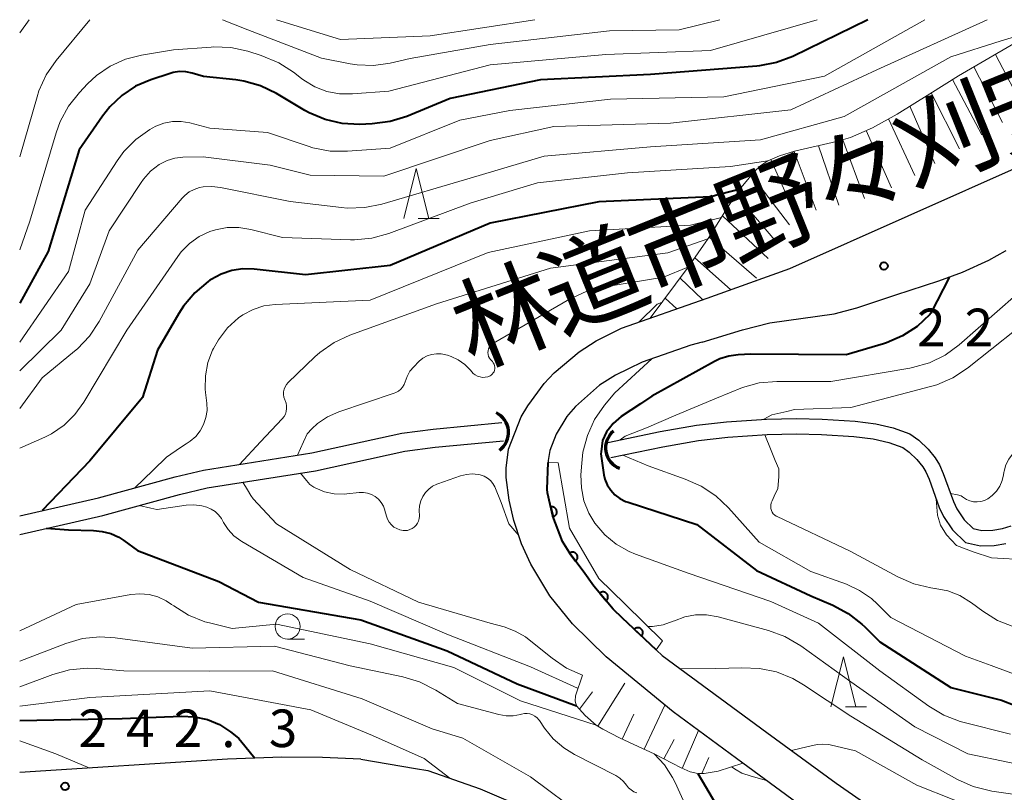
# Model space of a CAD drawing. Units: metres. Extents: x -74000 to -72000, y 24000 to 25501.
# Drawn here: x -74000 to -73902, y 25423 to 25500 of the extents above; entities that cross this region are included whole.
import ezdxf

# ---------------------------------------------------------------- set-up
doc = ezdxf.new("R2010")
doc.units = ezdxf.units.M
for name, color, linetype, lineweight in [('210100_道路縁(街区線)', 7, 'Continuous', 30), ('421900_坑口', 7, 'Continuous', 30), ('510100_河川', 7, 'Continuous', 30), ('610111_人工斜面(上)', 7, 'Continuous', 30), ('610199_人工斜面(ヒゲ)', 7, 'Continuous', 30), ('611111_コンクリート被覆(幅上)', 7, 'Continuous', 30), ('611112_コンクリート被覆(幅下)', 7, 'Continuous', 30), ('633100_広葉樹林', 7, 'Continuous', 13), ('633200_針葉樹林', 7, 'Continuous', 13), ('710100_等高線(計曲線)', 7, 'Continuous', 40), ('710200_等高線(主曲線)', 7, 'Continuous', 13), ('720111_土がけ(崩土)上', 7, 'Continuous', 13), ('720112_土がけ(崩土)下', 7, 'Continuous', 13), ('720199_土がけ(崩土)中', 7, 'Continuous', 13), ('731200_図化機測定による標高点', 7, 'Continuous', 40), ('812100_(注記)道路の路線名', 7, 'Continuous', 53)]:
    doc.layers.add(name, color=color, linetype=linetype, lineweight=lineweight)
doc.styles.add('Style-Kanji', font='MS Gothic.ttf')
doc.styles.add('Style-WORKING', font='MS Gothic.ttf')

msp = doc.modelspace()

# ---------------------------------------------------------------- linework, layer by layer
at = {"layer": '210100_道路縁(街区線)', "linetype": 'Continuous', "lineweight": 30, "flags": 128}
for points in [[(-73920.77, 25420.63), (-73927.77, 25425.77), (-73934.75, 25430.89), (-73941.44, 25436.4), (-73944.8, 25439.68), (-73947.05, 25442.48), (-73948.95, 25445.63), (-73949.89, 25447.68), (-73950.65, 25450), (-73951.12, 25452.04), (-73951.42, 25454.29), (-73951.43, 25455.23), (-73951.19, 25457.13), (-73949.92, 25460.35), (-73949.26, 25461.46), (-73947.63, 25463.69), (-73946.64, 25464.75), (-73944.14, 25466.84), (-73942.43, 25467.94), (-73939.9, 25469.21), (-73931.36, 25472.21), (-73927.09, 25473.73), (-73923.08, 25475.16), (-73899.47, 25485.68)], [(-73931.85, 25467.82), (-73927.82, 25469.05), (-73925.09, 25469.73), (-73918.67, 25470.64), (-73916.41, 25471.25), (-73912.49, 25472.52), (-73908.22, 25473.93), (-73905.84, 25474.8), (-73903.2, 25476), (-73901.55, 25476.91), (-73901.5, 25476.95)], [(-73931.85, 25467.82), (-73932.98, 25467.51), (-73937.83, 25465.8), (-73939.21, 25465.13), (-73940.49, 25464.52), (-73942.11, 25463.52), (-73944.5, 25461.4), (-73945.19, 25460.6), (-73945.37, 25460.39), (-73946.41, 25458.63), (-73947.06, 25456.98), (-73947.22, 25455.99), (-73947.32, 25453.12), (-73947.29, 25452.78), (-73946.75, 25450.42), (-73945.78, 25447.92), (-73944.97, 25446.59), (-73943.73, 25444.94), (-73942.65, 25443.46), (-73940.72, 25441.14), (-73939.81, 25440.25), (-73935.85, 25436.54), (-73925.38, 25428.85), (-73918.46, 25423.77), (-73914.88, 25421.29)], [(-73965.94, 25426.19), (-73969.76, 25426.35), (-73973.82, 25426.36), (-73979.26, 25426.16), (-74000, 25424.83)], [(-73965.94, 25426.19), (-73960.47, 25425.24), (-73959.24, 25425.03), (-73954.02, 25423.22), (-73949.18, 25421.15), (-73945.32, 25419.3), (-73941.15, 25416.66), (-73937.28, 25413.78), (-73935.43, 25412.41)]]:
    msp.add_lwpolyline(points, dxfattribs=at)
at = {"layer": '421900_坑口', "linetype": 'Continuous', "lineweight": 70}
for centre, start, end in [((-73953.338, 25458.796), 304.92933, 64.93079), ((-73939.332, 25457.248), 129.43335, 249.43481)]:
    msp.add_arc(centre, 2.165, start, end, dxfattribs=at)
at = {"layer": '510100_河川', "linetype": 'Continuous', "lineweight": 30, "flags": 128}
for points in [[(-74000, 25450.47), (-73992.13, 25452.27), (-73984.48, 25454.35), (-73981.63, 25455.04), (-73970.81, 25456.75), (-73961.85, 25458.71), (-73958.72, 25459.13), (-73951.84, 25459.77)], [(-73941.28, 25457.78), (-73936.05, 25458.88), (-73932.42, 25459.52), (-73929.4, 25459.84), (-73925.42, 25460.12), (-73922.43, 25460.18), (-73919.87, 25460.13), (-73916.56, 25459.92), (-73914.49, 25459.66), (-73912.76, 25459.26), (-73911.09, 25458.66), (-73910.19, 25458.01), (-73909.28, 25457.12), (-73908.56, 25456.26), (-73908.14, 25455.55), (-73907.76, 25454.69), (-73906.74, 25451.9), (-73906.4, 25451.16), (-73905.67, 25450.07), (-73904.77, 25449.2), (-73903.91, 25449), (-73902.82, 25449.04), (-73901.86, 25449.2), (-73901, 25449.46)], [(-73940.96, 25456.28), (-73935.76, 25457.37), (-73932.2, 25458), (-73929.27, 25458.31), (-73925.35, 25458.59), (-73922.43, 25458.65), (-73919.94, 25458.6), (-73916.7, 25458.39), (-73914.76, 25458.14), (-73913.2, 25457.79), (-73911.81, 25457.29), (-73911.18, 25456.83), (-73910.41, 25456.08), (-73909.82, 25455.37), (-73909.51, 25454.85), (-73909.19, 25454.12), (-73908.16, 25451.31), (-73907.74, 25450.4), (-73906.85, 25449.08), (-73905.54, 25447.79), (-73904.05, 25447.46), (-73902.67, 25447.51), (-73901.51, 25447.7)], [(-74000, 25448.61), (-73991.69, 25450.51), (-73984.03, 25452.59), (-73981.27, 25453.26), (-73970.47, 25454.97), (-73961.54, 25456.92), (-73958.51, 25457.33), (-73951.67, 25457.97)]]:
    msp.add_lwpolyline(points, dxfattribs=at)
at = {"layer": '610111_人工斜面(上)', "linetype": 'Continuous', "lineweight": 13, "flags": 128}
msp.add_lwpolyline([(-73927.77, 25425.77), (-73930.23, 25424.99), (-73931.66, 25424.73), (-73932.27, 25424.73), (-73933.04, 25424.92), (-73933.94, 25425.3), (-73936.64, 25426.71), (-73938.24, 25427.45), (-73940.1, 25428.31), (-73941.78, 25429.18), (-73942.42, 25429.58), (-73943.54, 25430.52), (-73944.39, 25431.49), (-73944.54, 25431.96), (-73944.5, 25432.49), (-73943.81, 25434.56)], dxfattribs=at)
at = {"layer": '610199_人工斜面(ヒゲ)', "linetype": 'Continuous', "lineweight": 13, "flags": 128}
for points in [[(-73942.25, 25429.47), (-73939.57, 25433.77)], [(-73944.11, 25431.17), (-73942.78, 25432.89)], [(-73937.62, 25427.16), (-73935.58, 25431.57)], [(-73939.82, 25428.18), (-73938.66, 25430.67)], [(-73933.83, 25425.25), (-73932.22, 25429.03)], [(-73935.66, 25426.2), (-73934.64, 25428.13)], [(-73931.89, 25424.73), (-73931.19, 25426.34)]]:
    msp.add_lwpolyline(points, dxfattribs=at)
at = {"layer": '611111_コンクリート被覆(幅上)', "linetype": 'Continuous', "lineweight": 40, "flags": 128}
msp.add_lwpolyline([(-73936.44, 25437.09), (-73939.81, 25440.25), (-73940.72, 25441.14), (-73942.65, 25443.46), (-73943.73, 25444.94), (-73944.97, 25446.59), (-73945.78, 25447.92), (-73946.75, 25450.42), (-73947.29, 25452.78), (-73947.32, 25453.12), (-73947.23, 25455.78)], dxfattribs=at)
for points in [[(-73946.963, 25451.35), (-73946.74, 25450.376), (-73946.697, 25450.387), (-73946.657, 25450.403), (-73946.618, 25450.421), (-73946.58, 25450.443), (-73946.545, 25450.469), (-73946.511, 25450.497), (-73946.48, 25450.527), (-73946.453, 25450.561), (-73946.427, 25450.597), (-73946.406, 25450.636), (-73946.388, 25450.675), (-73946.374, 25450.716), (-73946.363, 25450.758), (-73946.355, 25450.801), (-73946.352, 25450.845), (-73946.352, 25450.888), (-73946.356, 25450.931), (-73946.364, 25450.975), (-73946.376, 25451.017), (-73946.391, 25451.058), (-73946.409, 25451.097), (-73946.431, 25451.135), (-73946.457, 25451.17), (-73946.485, 25451.203), (-73946.516, 25451.234), (-73946.55, 25451.261), (-73946.585, 25451.287), (-73946.624, 25451.308), (-73946.663, 25451.327), (-73946.704, 25451.341), (-73946.747, 25451.352), (-73946.79, 25451.359), (-73946.833, 25451.363), (-73946.876, 25451.362), (-73946.92, 25451.358)], [(-73945.086, 25446.745), (-73944.485, 25445.945), (-73944.451, 25445.973), (-73944.421, 25446.004), (-73944.392, 25446.036), (-73944.367, 25446.072), (-73944.345, 25446.109), (-73944.326, 25446.149), (-73944.31, 25446.19), (-73944.299, 25446.232), (-73944.29, 25446.275), (-73944.287, 25446.318), (-73944.286, 25446.362), (-73944.289, 25446.405), (-73944.297, 25446.448), (-73944.307, 25446.491), (-73944.322, 25446.532), (-73944.34, 25446.571), (-73944.361, 25446.609), (-73944.386, 25446.645), (-73944.414, 25446.679), (-73944.445, 25446.71), (-73944.477, 25446.738), (-73944.513, 25446.764), (-73944.55, 25446.786), (-73944.59, 25446.805), (-73944.63, 25446.821), (-73944.672, 25446.832), (-73944.715, 25446.841), (-73944.759, 25446.844), (-73944.803, 25446.845), (-73944.846, 25446.841), (-73944.889, 25446.834), (-73944.931, 25446.823), (-73944.973, 25446.808), (-73945.012, 25446.79), (-73945.05, 25446.769)], [(-73942.068, 25442.76), (-73941.428, 25441.991), (-73941.396, 25442.021), (-73941.366, 25442.053), (-73941.34, 25442.087), (-73941.316, 25442.124), (-73941.296, 25442.162), (-73941.279, 25442.203), (-73941.265, 25442.244), (-73941.256, 25442.287), (-73941.249, 25442.33), (-73941.248, 25442.374), (-73941.249, 25442.417), (-73941.255, 25442.46), (-73941.265, 25442.503), (-73941.277, 25442.545), (-73941.294, 25442.585), (-73941.314, 25442.623), (-73941.337, 25442.66), (-73941.364, 25442.695), (-73941.393, 25442.728), (-73941.425, 25442.757), (-73941.459, 25442.784), (-73941.496, 25442.808), (-73941.535, 25442.828), (-73941.575, 25442.845), (-73941.616, 25442.859), (-73941.659, 25442.867), (-73941.702, 25442.874), (-73941.746, 25442.875), (-73941.79, 25442.874), (-73941.833, 25442.868), (-73941.875, 25442.859), (-73941.917, 25442.846), (-73941.958, 25442.829), (-73941.996, 25442.81), (-73942.033, 25442.787)], [(-73938.628, 25439.142), (-73937.899, 25438.458), (-73937.87, 25438.491), (-73937.845, 25438.527), (-73937.823, 25438.564), (-73937.804, 25438.603), (-73937.789, 25438.644), (-73937.777, 25438.686), (-73937.768, 25438.729), (-73937.765, 25438.772), (-73937.763, 25438.816), (-73937.768, 25438.86), (-73937.774, 25438.903), (-73937.785, 25438.945), (-73937.8, 25438.986), (-73937.817, 25439.026), (-73937.839, 25439.064), (-73937.864, 25439.099), (-73937.891, 25439.133), (-73937.922, 25439.165), (-73937.955, 25439.193), (-73937.991, 25439.218), (-73938.027, 25439.241), (-73938.067, 25439.26), (-73938.108, 25439.275), (-73938.15, 25439.287), (-73938.193, 25439.295), (-73938.236, 25439.299), (-73938.28, 25439.3), (-73938.323, 25439.296), (-73938.366, 25439.29), (-73938.409, 25439.279), (-73938.45, 25439.264), (-73938.49, 25439.246), (-73938.528, 25439.225), (-73938.563, 25439.2), (-73938.597, 25439.173)]]:
    msp.add_lwpolyline(points, close=True, dxfattribs=at)
at = {"layer": '611112_コンクリート被覆(幅下)', "linetype": 'Continuous', "lineweight": 13, "flags": 128}
msp.add_lwpolyline([(-73947.23, 25455.78), (-73946.23, 25455.76), (-73945.08, 25449.24), (-73942.15, 25444.22), (-73939.54, 25441.66), (-73935.8, 25438), (-73936.44, 25437.09)], dxfattribs=at)
at = {"layer": '633100_広葉樹林', "linetype": 'Continuous', "lineweight": 13}
msp.add_line((-73973.24, 25438.17), (-73971.573, 25438.17), dxfattribs=at)
msp.add_circle((-73973.24, 25439.42), 1.25, dxfattribs=at)
at = {"layer": '633200_針葉樹林', "linetype": 'Continuous', "lineweight": 13}
for p, q in [((-73960.192, 25480.14), (-73958.108, 25480.14)), ((-73917.532, 25431.4), (-73915.448, 25431.4))]:
    msp.add_line(p, q, dxfattribs=at)
at = {"layer": '633200_針葉樹林', "linetype": 'Continuous', "lineweight": 13, "flags": 128}
for points in [[(-73961.65, 25480.14), (-73960.4, 25485.14), (-73959.15, 25480.14)], [(-73918.99, 25431.4), (-73917.74, 25436.4), (-73916.49, 25431.4)]]:
    msp.add_lwpolyline(points, dxfattribs=at)
at = {"layer": '710100_等高線(計曲線)', "linetype": 'Continuous', "lineweight": 40, "flags": 128}
for points, elevation in [([(-73915.3, 25500), (-73922.78, 25496.34), (-73924.41, 25495.72), (-73926.12, 25495.38), (-73926.39, 25495.36), (-73937, 25494.52), (-73948, 25494), (-73957, 25492.13), (-73961.34, 25490.34), (-73963.01, 25489.82), (-73964.79, 25489.59), (-73966.05, 25489.54), (-73967.79, 25489.63), (-73969.49, 25490.02), (-73971.09, 25490.7), (-73971.54, 25490.95), (-73974.37, 25492.63), (-73975.94, 25493.39), (-73977.62, 25493.87), (-73978.42, 25493.99), (-73981.66, 25494.34), (-73982.77, 25494.67), (-73983.4, 25494.8), (-73984.04, 25494.82), (-73984.67, 25494.72), (-73984.97, 25494.64), (-73986.9, 25494), (-73988.42, 25493.35), (-73989.8, 25492.44), (-73991, 25491.31), (-73991.73, 25490.38), (-73994.06, 25487), (-73997.15, 25476.85), (-74000, 25471.7)], 240), ([(-73928.06, 25483.09), (-73931, 25482.33), (-73942.17, 25481.83), (-73953, 25479.7), (-73963, 25475.47), (-73971.47, 25474.53), (-73976.58, 25475.1), (-73977.71, 25475.13), (-73978.82, 25474.96), (-73979.89, 25474.6), (-73980.88, 25474.06), (-73981, 25473.98), (-73981.17, 25473.86), (-73982.51, 25472.74), (-73983.64, 25471.41), (-73984.11, 25470.66), (-73986.23, 25467), (-73987.72, 25462.28), (-73993, 25455.95), (-73997.74, 25450.99)], 230), ([(-73907.15, 25474.32), (-73909, 25470.69), (-73909.1, 25470.57), (-73910.37, 25469.38), (-73911.83, 25468.43), (-73913.44, 25467.74), (-73913.73, 25467.65), (-73917.45, 25466.55), (-73927, 25466.61), (-73928.25, 25466.55), (-73929.18, 25466.42), (-73930.08, 25466.14), (-73930.61, 25465.88), (-73936.88, 25462.4), (-73937.99, 25461.66), (-73939.92, 25460.38), (-73940.72, 25459.7), (-73941.11, 25459.22)], 220), ([(-73941.11, 25459.22), (-73941.41, 25458.86), (-73941.8, 25457.98), (-73941.92, 25456.87)], 220), ([(-73941.92, 25456.87), (-73941.95, 25456.66), (-73941.77, 25455.27), (-73941.67, 25454.55), (-73941.56, 25454.13), (-73941.32, 25453.56), (-73940.98, 25453.03), (-73940.56, 25452.58), (-73940.06, 25452.2), (-73939.51, 25451.91), (-73939.25, 25451.82), (-73932.39, 25449.61), (-73926.43, 25445)], 220), ([(-73997.31, 25449.23), (-73995.12, 25449.06), (-73992.64, 25448.99), (-73991.77, 25448.92), (-73990.91, 25448.7), (-73990.11, 25448.33), (-73989.6, 25448), (-73988.25, 25447), (-73980.1, 25443.9), (-73976.14, 25441.86), (-73965.93, 25440.07), (-73957.31, 25437), (-73950.32, 25433.68), (-73944.4, 25431.49)], 230), ([(-73926.43, 25445), (-73921, 25442.47), (-73918.81, 25441.55), (-73917.27, 25440.73), (-73915.89, 25439.66), (-73915.61, 25439.4), (-73914.11, 25437.89), (-73907, 25433.34), (-73901.94, 25432.06), (-73900.59, 25431.54)], 220), ([(-74000, 25430.02), (-73989.77, 25430.23), (-73983.83, 25430.47), (-73982.53, 25430.41), (-73981.26, 25430.12), (-73980.06, 25429.62), (-73978.96, 25428.92), (-73978.81, 25428.79), (-73978.13, 25428.24), (-73977.5, 25427.49), (-73976.51, 25426.26)], 240), ([(-73932.27, 25424.73), (-73930.41, 25421.59), (-73926, 25417.48), (-73925.04, 25416.72), (-73923.96, 25416.15), (-73923.72, 25416.05), (-73922.88, 25415.81), (-73922.01, 25415.72), (-73921.09, 25415.8), (-73919.18, 25416.13), (-73918.51, 25416.18)], 230)]:
    msp.add_lwpolyline(points, dxfattribs=dict(at, elevation=elevation))
at = {"layer": '710200_等高線(主曲線)', "linetype": 'Continuous', "lineweight": 13, "flags": 128}
for points, elevation in [([(-73999.07, 25500), (-74000, 25498.68)], 246), ([(-73909.61, 25500), (-73919.63, 25494.37), (-73929.69, 25492.31), (-73941, 25492.08), (-73951.06, 25490.94), (-73956.03, 25489.97), (-73963, 25487.18), (-73967.27, 25486.86), (-73969.01, 25486.89), (-73970.72, 25487.21), (-73971.2, 25487.36), (-73975.26, 25488.74), (-73981, 25489.18), (-73983, 25489.7), (-73983.86, 25489.85), (-73984.73, 25489.84), (-73985.59, 25489.68), (-73986.4, 25489.37), (-73986.78, 25489.17), (-73987, 25489.04), (-73988.39, 25488.05), (-73989.59, 25486.83), (-73990.26, 25485.92), (-73993.45, 25481), (-73995.13, 25474.87), (-74000, 25467.8)], 238), ([(-73920.37, 25500), (-73931, 25496.91), (-73941.46, 25496.54), (-73953, 25495.48), (-73963.14, 25492.86), (-73966.78, 25492.59), (-73968.07, 25492.6), (-73969.33, 25492.84), (-73970.53, 25493.3), (-73971.63, 25493.95), (-73971.87, 25494.13), (-73972.66, 25494.75), (-73974.12, 25495.7), (-73975.87, 25496.43), (-73977.21, 25496.85), (-73978.91, 25497.21), (-73980.65, 25497.28), (-73980.87, 25497.27), (-73984.64, 25497), (-73987.82, 25496.47), (-73989.44, 25496.05), (-73990.96, 25495.36), (-73992.34, 25494.42), (-73993.22, 25493.6), (-73994.04, 25492.73), (-73995.12, 25491.36), (-73995.95, 25489.83), (-73996.35, 25488.72), (-73999, 25479.87), (-74000, 25477.02)], 242), ([(-73903.38, 25500), (-73914.4, 25495), (-73923, 25491), (-73935, 25489.67), (-73946.67, 25489.33), (-73953, 25487.94), (-73963.62, 25484.38), (-73971, 25484.48), (-73975, 25485.47), (-73981.68, 25486.32), (-73983.71, 25486.27), (-73984.51, 25486.18), (-73985.28, 25485.95), (-73986, 25485.59), (-73986.08, 25485.53), (-73986.93, 25484.88), (-73987.65, 25484.08), (-73987.88, 25483.76), (-73991.07, 25478.93), (-73993, 25473.62), (-73995.85, 25469), (-74000, 25464.96)], 236), ([(-73992.99, 25500), (-73996.37, 25495.91), (-73997.36, 25494.48), (-73998.08, 25492.89), (-73998.27, 25492.31), (-74000, 25486.3)], 244), ([(-73930.08, 25500), (-73934.14, 25499), (-73941.11, 25498.89), (-73953, 25497.54), (-73961, 25496.13), (-73963, 25495.66), (-73964.65, 25495.43), (-73966.31, 25495.48), (-73967.01, 25495.59), (-73969.85, 25496.15), (-73977.2, 25499), (-73979.74, 25500)], 244), ([(-73948.54, 25500), (-73959, 25498.39), (-73967.97, 25498.03), (-73974.35, 25500)], 246), ([(-73897.86, 25499.13), (-73901.98, 25497.89), (-73907, 25496.3), (-73917.67, 25490.33), (-73926.01, 25487.99), (-73937, 25487.32), (-73947.61, 25486.39), (-73955, 25484.19), (-73963.83, 25481.58), (-73965.54, 25481.24), (-73967.28, 25481.19), (-73967.85, 25481.24), (-73973, 25481.86), (-73979.96, 25483.26), (-73980.82, 25483.36), (-73981.68, 25483.3), (-73982.03, 25483.24), (-73982.57, 25483.06), (-73983.06, 25482.8), (-73983.5, 25482.46), (-73983.76, 25482.19), (-73988.21, 25477), (-73992.07, 25469.88), (-73993.03, 25468.42), (-73994.22, 25467.15), (-73994.51, 25466.91), (-73997.74, 25464.26), (-74000, 25461.17)], 234), ([(-73925.3, 25485.91), (-73929, 25485.34), (-73939.3, 25484.7), (-73948.3, 25483.7), (-73955, 25481.7), (-73963.15, 25478.66), (-73964.83, 25478.19), (-73966.56, 25478.02), (-73966.98, 25478.03), (-73973.75, 25478.25), (-73976.93, 25479.07), (-73978.1, 25479.26), (-73979.28, 25479.25), (-73980.45, 25479.03), (-73981, 25478.85), (-73982.07, 25478.35), (-73983.03, 25477.66), (-73983.86, 25476.82), (-73984.21, 25476.35), (-73989.29, 25469), (-73993.59, 25461.8), (-73994.48, 25460.58), (-73995.57, 25459.52), (-73996.82, 25458.67), (-73997.5, 25458.33), (-74000, 25457.21)], 232), ([(-73929.91, 25480.26), (-73933, 25479.49), (-73943.09, 25478.91), (-73953.23, 25476.77), (-73965, 25472.01), (-73974.5, 25471.57), (-73975.62, 25471.42), (-73976.7, 25471.07), (-73977.7, 25470.55), (-73978.14, 25470.24), (-73979.25, 25469.23), (-73980.16, 25468.04), (-73980.64, 25467.17), (-73980.73, 25467), (-73981.2, 25465.76), (-73981.45, 25464.46), (-73981.47, 25463.13), (-73981.44, 25462.79), (-73981.31, 25461.71), (-73981.29, 25460.98), (-73981.4, 25460.27), (-73981.63, 25459.59), (-73981.97, 25458.95), (-73982.42, 25458.38), (-73982.96, 25457.91), (-73983.36, 25457.64), (-73983.95, 25457.3), (-73985.35, 25456.32), (-73986.67, 25455.04), (-73988.55, 25453.24)], 228), ([(-73931.27, 25478.13), (-73935.28, 25476.72), (-73947, 25475.19), (-73958.36, 25471.64), (-73967.02, 25468.5), (-73968.6, 25467.76), (-73970.03, 25466.77), (-73970.52, 25466.33), (-73973.19, 25463.78), (-73973.37, 25463.58), (-73973.5, 25463.35), (-73973.6, 25463.1), (-73973.65, 25462.84), (-73973.66, 25462.57), (-73973.62, 25462.31), (-73973.53, 25462.05), (-73973.5, 25461.99), (-73973.4, 25461.72), (-73973.35, 25461.45), (-73973.34, 25461.17), (-73973.38, 25460.89), (-73973.47, 25460.62), (-73973.6, 25460.37), (-73973.78, 25460.15), (-73975.96, 25457.84), (-73978.05, 25455.6)], 226), ([(-73933.26, 25475.28), (-73935.7, 25474.3), (-73941.73, 25473.3), (-73943.42, 25472.86), (-73945.09, 25472.09), (-73952.69, 25467.7), (-73952.85, 25467.59), (-73952.98, 25467.46), (-73953.09, 25467.3), (-73953.17, 25467.13), (-73953.22, 25466.95), (-73953.24, 25466.76), (-73953.22, 25466.57), (-73953.17, 25466.39), (-73953.09, 25466.21), (-73952.98, 25466.06), (-73952.93, 25466), (-73952.79, 25465.86), (-73952.7, 25465.74), (-73952.62, 25465.61), (-73952.57, 25465.46), (-73952.54, 25465.31), (-73952.55, 25465.15), (-73952.58, 25465), (-73952.63, 25464.86), (-73952.71, 25464.73), (-73952.81, 25464.61), (-73952.93, 25464.51), (-73953.02, 25464.45), (-73953.26, 25464.36), (-73953.52, 25464.3), (-73953.78, 25464.29), (-73954.03, 25464.33), (-73954.28, 25464.41), (-73954.51, 25464.53), (-73954.72, 25464.69), (-73954.85, 25464.83), (-73954.99, 25465.01), (-73955.55, 25465.58), (-73956.2, 25466.04), (-73956.92, 25466.39), (-73957.26, 25466.5), (-73957.45, 25466.55), (-73957.92, 25466.65), (-73958.39, 25466.65), (-73958.86, 25466.58), (-73959.31, 25466.43), (-73959.73, 25466.2), (-73960.1, 25465.9), (-73960.14, 25465.86), (-73960.65, 25465.35), (-73961.03, 25464.9), (-73961.32, 25464.39), (-73961.52, 25463.86), (-73961.62, 25463.59), (-73961.76, 25463.33), (-73961.95, 25463.11), (-73962.18, 25462.92), (-73962.43, 25462.78), (-73962.6, 25462.71)], 224), ([(-73900.5, 25472.53), (-73906.18, 25467.55), (-73907.59, 25466.52), (-73909.15, 25465.75), (-73910.83, 25465.27), (-73911.11, 25465.21), (-73919, 25463.88), (-73924.4, 25463.89), (-73926.14, 25463.74), (-73927.82, 25463.29)], 218), ([(-73935.9, 25471.78), (-73936.35, 25471.6), (-73938.13, 25469.83)], 222), ([(-73898.04, 25471), (-73905.35, 25465.21)], 216), ([(-73936.88, 25466.14), (-73940.57, 25462.75), (-73941.59, 25461.51), (-73942.58, 25460.08), (-73943.31, 25458.5), (-73943.75, 25456.81), (-73943.87, 25455.74), (-73943.95, 25454.56), (-73943.91, 25453.25), (-73943.65, 25451.96), (-73943.17, 25450.74), (-73942.55, 25449.72), (-73941.58, 25448.58), (-73940.43, 25447.64), (-73939.13, 25446.9), (-73938.49, 25446.64), (-73933.25, 25444.75), (-73925, 25441.92), (-73920.24, 25439.76), (-73914.11, 25435), (-73909.2, 25431.45), (-73907.71, 25430.56), (-73906.08, 25429.94), (-73905.82, 25429.87), (-73901.05, 25428.66)], 222), ([(-73905.35, 25465.21), (-73906.81, 25464.25), (-73908.41, 25463.56), (-73909.04, 25463.38), (-73917, 25461.3), (-73922.61, 25461.07), (-73923.39, 25460.89), (-73924.89, 25460.55), (-73925.67, 25460.11)], 216), ([(-73962.6, 25462.71), (-73968.14, 25460.84), (-73969.25, 25460.35), (-73970.26, 25459.68), (-73970.84, 25459.16), (-73971.28, 25458.64), (-73971.66, 25457.84), (-73972.27, 25456.52)], 224), ([(-73927.82, 25463.29), (-73930.42, 25462.2), (-73934.49, 25460.52), (-73937.41, 25459.26), (-73939.52, 25458.42), (-73940.03, 25458.04)], 218), ([(-73896.78, 25460.64), (-73897.74, 25459.27), (-73898.53, 25458.25), (-73899.14, 25457.82), (-73899.22, 25457.78), (-73899.86, 25457.43), (-73900.39, 25457.07), (-73900.85, 25456.63), (-73901.23, 25456.12), (-73901.51, 25455.55), (-73901.69, 25454.94), (-73901.71, 25454.78), (-73901.75, 25454.55), (-73901.89, 25453.98), (-73902.13, 25453.43), (-73902.46, 25452.94), (-73902.87, 25452.51), (-73903.32, 25452.17)], 214), ([(-73925.6, 25458.57), (-73924.96, 25456.99), (-73924.54, 25455.99), (-73924.2, 25455.15), (-73924.2, 25454.36), (-73924.3, 25453.21), (-73924.65, 25452.43), (-73924.86, 25451.97), (-73924.95, 25451.76), (-73924.99, 25451.53), (-73925, 25451.39), (-73924.98, 25451.2), (-73924.93, 25451.01)], 216), ([(-73939.78, 25456.52), (-73937.22, 25455.45), (-73933.54, 25454.12), (-73931.94, 25453.43), (-73930.48, 25452.47), (-73929.22, 25451.28), (-73926.16, 25447.84), (-73921, 25444.9), (-73917.43, 25443.63), (-73916.12, 25443.03), (-73914.93, 25442.21), (-73914.33, 25441.66), (-73913, 25440.33), (-73905.55, 25436.45), (-73902.97, 25435.52), (-73898.43, 25433.84)], 218), ([(-73971.95, 25454.74), (-73971.35, 25454), (-73971.01, 25453.6), (-73970.62, 25453.32), (-73970.49, 25453.26), (-73969.57, 25452.88), (-73968.6, 25452.68), (-73967.61, 25452.64), (-73967.33, 25452.66), (-73966.09, 25452.79), (-73965.67, 25452.8), (-73965.26, 25452.73), (-73964.86, 25452.59), (-73964.5, 25452.39), (-73964.17, 25452.12), (-73963.9, 25451.8), (-73963.68, 25451.44), (-73963.53, 25451.05), (-73963.52, 25451), (-73963.37, 25450.43), (-73963.26, 25450.12), (-73963.1, 25449.83), (-73962.88, 25449.57), (-73962.63, 25449.35), (-73962.34, 25449.19), (-73962.03, 25449.07), (-73961.7, 25449.01), (-73961.52, 25449), (-73961.27, 25449.02), (-73961.03, 25449.09), (-73960.8, 25449.19), (-73960.59, 25449.34), (-73960.41, 25449.52), (-73960.27, 25449.72), (-73960.16, 25449.95), (-73960.1, 25450.19), (-73960.08, 25450.45), (-73960.08, 25450.48), (-73960.09, 25451), (-73960.06, 25451.48), (-73959.94, 25451.95), (-73959.75, 25452.39), (-73959.48, 25452.79), (-73959.15, 25453.13), (-73958.76, 25453.42), (-73958.33, 25453.63), (-73958.24, 25453.66), (-73955.97, 25454.46), (-73955.39, 25454.61), (-73954.8, 25454.65), (-73954.2, 25454.59), (-73954, 25454.55)], 224), ([(-73977.7, 25453.82), (-73977.26, 25453.06), (-73976.93, 25452.49), (-73976.67, 25452.17), (-73974.34, 25449.66), (-73967, 25445.12), (-73960.16, 25441.84), (-73953, 25439.75), (-73951.62, 25439.37), (-73950.51, 25438.97), (-73949.5, 25438.38), (-73949.13, 25438.1), (-73946.84, 25436.25), (-73945.4, 25435.27), (-73943.81, 25434.56)], 226), ([(-73954, 25454.55), (-73953.63, 25454.42), (-73953.29, 25454.23), (-73952.99, 25453.99), (-73952.74, 25453.7), (-73952.54, 25453.37), (-73951.92, 25451.8), (-73951.15, 25449.66), (-73950.16, 25448.5)], 224), ([(-73908.46, 25452.12), (-73908.35, 25450.54), (-73908.04, 25449.52), (-73907.43, 25448.57), (-73906.45, 25447.51), (-73904.78, 25446.88), (-73902.95, 25446.27), (-73899.38, 25446.07), (-73896.28, 25445.9), (-73895.56, 25445.93), (-73894.85, 25446.09), (-73894.18, 25446.36), (-73893.91, 25446.52), (-73893.71, 25446.61), (-73893.51, 25446.67), (-73893.3, 25446.7), (-73893.08, 25446.68), (-73892.87, 25446.64), (-73892.68, 25446.55), (-73892.58, 25446.49)], 214), ([(-73903.32, 25452.17), (-73903.66, 25452), (-73904.01, 25451.89), (-73904.38, 25451.85), (-73904.74, 25451.87), (-73905.1, 25451.95), (-73905.44, 25452.1), (-73905.74, 25452.3), (-73905.83, 25452.37), (-73905.98, 25452.48), (-73906.35, 25452.56), (-73907.04, 25452.7)], 214), ([(-73988.07, 25451.5), (-73986.91, 25451.23), (-73986.32, 25451.1), (-73986.28, 25451.1), (-73983.38, 25451.53), (-73982.6, 25451.57), (-73981.82, 25451.48), (-73981.31, 25451.34), (-73980.87, 25451.15), (-73980.48, 25450.89), (-73980.14, 25450.57), (-73979.86, 25450.19), (-73979.79, 25450.06), (-73979.65, 25449.79), (-73979.18, 25449.09), (-73978.6, 25448.47), (-73977.93, 25447.96)], 228), ([(-73924.93, 25451.01), (-73924.85, 25450.84), (-73924.74, 25450.68), (-73924.6, 25450.54), (-73924.45, 25450.43), (-73924.37, 25450.39), (-73917.06, 25446.94), (-73912.3, 25444.37), (-73910.7, 25443.67), (-73909, 25443.27), (-73908.62, 25443.22), (-73908.57, 25443.22), (-73907.31, 25442.97), (-73906.12, 25442.51), (-73904.95, 25441.79), (-73903.83, 25440.95), (-73902.35, 25440.03), (-73900.73, 25439.38)], 216), ([(-73977.93, 25447.96), (-73977.82, 25447.9), (-73971.69, 25444.31), (-73965, 25441.94), (-73957.33, 25438.67), (-73949, 25435.38), (-73944.28, 25433.27)], 228), ([(-74000, 25439), (-73994.37, 25441.63), (-73988.91, 25442.6), (-73987.99, 25442.68), (-73987.08, 25442.6), (-73986.19, 25442.37), (-73985.36, 25441.98), (-73984.83, 25441.63), (-73984.61, 25441.47), (-73983.13, 25440.55), (-73981.52, 25439.9), (-73981.04, 25439.77), (-73978.79, 25439.21), (-73974.36, 25439.64), (-73965, 25437.68), (-73956.66, 25435.34), (-73950, 25432), (-73942.42, 25429.58)], 232), ([(-73937.25, 25439.42), (-73936.82, 25439.42), (-73935.75, 25439.59), (-73934.73, 25439.95), (-73934.61, 25440), (-73933.58, 25440.38), (-73932.5, 25440.58), (-73931.4, 25440.59), (-73930.26, 25440.39), (-73925.21, 25439.02), (-73923.58, 25438.42), (-73921.98, 25437.48), (-73917, 25433.89), (-73910.59, 25429.41), (-73905.3, 25426.7), (-73897, 25424.97)], 224), ([(-74000, 25435.97), (-73995.4, 25437.73), (-73993.72, 25438.21), (-73991.99, 25438.39), (-73990.46, 25438.3), (-73982.76, 25437.24), (-73974.54, 25437.46), (-73967, 25435.48), (-73961.73, 25434.4), (-73960.06, 25433.9), (-73958.44, 25433.08), (-73956.28, 25431.72), (-73952.14, 25430.62), (-73951.43, 25430.5), (-73950.71, 25430.5), (-73950, 25430.62), (-73949.87, 25430.66), (-73949.6, 25430.72), (-73949.32, 25430.72), (-73949.05, 25430.69), (-73948.79, 25430.6), (-73948.54, 25430.47), (-73948.32, 25430.3), (-73948.14, 25430.09), (-73948.09, 25430.02), (-73947.59, 25429.28), (-73946.72, 25428.2), (-73945.67, 25427.29), (-73944.59, 25426.63), (-73940.46, 25424.53), (-73940.05, 25424.28), (-73939.7, 25423.96), (-73939.4, 25423.58), (-73939.2, 25423.32), (-73938.95, 25423.1), (-73938.68, 25422.93), (-73938.37, 25422.81)], 234), ([(-74000, 25433.4), (-73996.69, 25434.64), (-73995.01, 25435.1), (-73993.27, 25435.27), (-73992.33, 25435.23), (-73989.6, 25435), (-73981, 25434.97), (-73974.74, 25435), (-73965.81, 25432.19), (-73958.8, 25429.2), (-73955.73, 25428.27), (-73949, 25424.42), (-73943.63, 25420.41), (-73942.65, 25419.53), (-73941.84, 25418.5), (-73941.71, 25418.29), (-73941.56, 25418), (-73941.47, 25417.68), (-73941.42, 25417.36), (-73941.33, 25416.78)], 236), ([(-73934.02, 25435.2), (-73930.49, 25435.22), (-73927.87, 25435.28), (-73926.13, 25435.23), (-73924.42, 25434.88), (-73922.8, 25434.24), (-73921.73, 25433.61)], 226), ([(-73921.73, 25433.61), (-73917, 25430.46), (-73909.88, 25426.12), (-73906.36, 25424.15), (-73904.77, 25423.44), (-73902.92, 25422.99), (-73895, 25421.84), (-73887, 25423.39), (-73875.65, 25427), (-73867.96, 25428.04), (-73857, 25427.47), (-73845.78, 25428.22), (-73837, 25426.88), (-73829, 25426.86), (-73817.82, 25426.18), (-73807, 25426.82)], 226), ([(-74000, 25431.45), (-73993, 25432.32), (-73981, 25433), (-73970.91, 25431.09), (-73964.77, 25428.55), (-73959.59, 25426.25), (-73957.06, 25424.28)], 238), ([(-74000, 25428.02), (-73996.38, 25426.72), (-73992.98, 25425.28)], 242), ([(-73922.92, 25427.05), (-73921.38, 25427.39), (-73920.36, 25427.64), (-73919.79, 25427.68), (-73919.22, 25427.63), (-73919.05, 25427.6), (-73916.53, 25427), (-73910.42, 25423.58), (-73903, 25420.66)], 228), ([(-73936.64, 25426.71), (-73935.61, 25425.61), (-73934.79, 25424.35), (-73934.53, 25423.83), (-73933.43, 25421.41)], 232), ([(-73928.9, 25425.41), (-73928.46, 25425.1), (-73927.87, 25424.77), (-73926.96, 25424.49), (-73925.43, 25424.05)], 228)]:
    msp.add_lwpolyline(points, dxfattribs=dict(at, elevation=elevation))
at = {"layer": '720111_土がけ(崩土)上', "linetype": 'Continuous', "lineweight": 13, "flags": 128}
msp.add_lwpolyline([(-73937.04, 25470.21), (-73933.23, 25475.3), (-73931.24, 25478.14), (-73929.17, 25481.46), (-73927.95, 25483.24), (-73926.65, 25484.8), (-73925.97, 25485.43), (-73925.29, 25485.91), (-73924.12, 25486.42), (-73922.61, 25486.86), (-73918.42, 25487.83), (-73917.04, 25488.23), (-73914.82, 25489.21), (-73912.38, 25490.58), (-73909.12, 25492.6), (-73906.26, 25494.39), (-73900.58, 25497.68), (-73896.21, 25500)], dxfattribs=at)
at = {"layer": '720112_土がけ(崩土)下', "linetype": 'Continuous', "lineweight": 13}
for p, q in [((-73903.45, 25483.907), (-73905.733, 25482.889)), ((-73908.017, 25481.872), (-73910.3, 25480.854)), ((-73912.584, 25479.837), (-73914.868, 25478.819)), ((-73917.151, 25477.802), (-73919.435, 25476.784)), ((-73935.811, 25470.643), (-73937.04, 25470.21))]:
    msp.add_line(p, q, dxfattribs=at)
at = {"layer": '720112_土がけ(崩土)下', "linetype": 'Continuous', "lineweight": 13, "flags": 128}
for points in [[(-73921.718, 25475.767), (-73923.08, 25475.16), (-73924.031, 25474.821)], [(-73926.385, 25473.981), (-73927.09, 25473.73), (-73928.74, 25473.143)], [(-73931.096, 25472.304), (-73931.36, 25472.21), (-73933.453, 25471.473)]]:
    msp.add_lwpolyline(points, dxfattribs=at)
at = {"layer": '720199_土がけ(崩土)中', "linetype": 'Continuous', "lineweight": 13, "flags": 128}
for points in [[(-73902.54, 25496.54), (-73899.64, 25491)], [(-73904.71, 25495.29), (-73901.84, 25489.74)], [(-73906.86, 25494.02), (-73903.93, 25488.5)], [(-73908.98, 25492.69), (-73906.16, 25487.11)], [(-73911.1, 25491.37), (-73908.62, 25485.64)], [(-73913.25, 25490.09), (-73910.61, 25484.43)], [(-73915.46, 25488.93), (-73912.93, 25483.21)], [(-73920.21, 25487.41), (-73918.19, 25481.49)], [(-73917.78, 25488.01), (-73915.62, 25482.15)], [(-73922.64, 25486.85), (-73920.46, 25480.99)], [(-73925, 25486.04), (-73922.45, 25480.33)], [(-73926.92, 25484.47), (-73923.12, 25479.51)], [(-73928.46, 25482.5), (-73924.4, 25477.75)], [(-73929.82, 25480.41), (-73925.24, 25476.16)], [(-73931.15, 25478.29), (-73926.42, 25474.21)], [(-73932.57, 25476.23), (-73929.01, 25473.05)], [(-73934.04, 25474.21), (-73931.81, 25472.05)], [(-73935.54, 25472.21), (-73934.37, 25471.15)]]:
    msp.add_lwpolyline(points, dxfattribs=at)
at = {"layer": '731200_図化機測定による標高点', "linetype": 'Continuous', "lineweight": 40}
for centre in [(-73913.69, 25475.41, 220.08), (-73995.47, 25423.46, 242.26)]:
    msp.add_circle(centre, 0.375, dxfattribs=at)

# ---------------------------------------------------------------- texts
at = {"layer": '731200_図化機測定による標高点', "linetype": 'Continuous', "lineweight": 40, "style": 'Style-WORKING'}
for s, p in [('2', (-73910.38, 25467.4, -9.999)), ('2', (-73905.63, 25467.4, -9.999)), ('2', (-73994.12, 25427.38, -9.999)), ('4', (-73989.37, 25427.38, -9.999)), ('2', (-73984.62, 25427.38, -9.999)), ('3', (-73975.12, 25427.38, -9.999)), ('.', (-73979.87, 25427.38, -9.999))]:
    msp.add_text(s, height=3.75, dxfattribs=at).set_placement(p)
at = {"layer": '812100_(注記)道路の路線名', "linetype": 'Continuous', "lineweight": 40, "style": 'Style-Kanji'}
for s, p in [('安', (-73901.971, 25486.463)), ('刈', (-73910.779, 25482.904)), ('々', (-73919.587, 25479.345)), ('野', (-73928.395, 25475.786)), ('市', (-73937.204, 25472.228)), ('道', (-73946.012, 25468.669)), ('林', (-73954.82, 25465.11))]:
    msp.add_text(s, height=7.5, rotation=22, dxfattribs=at).set_placement(p)

doc.saveas('drawing.dxf')
